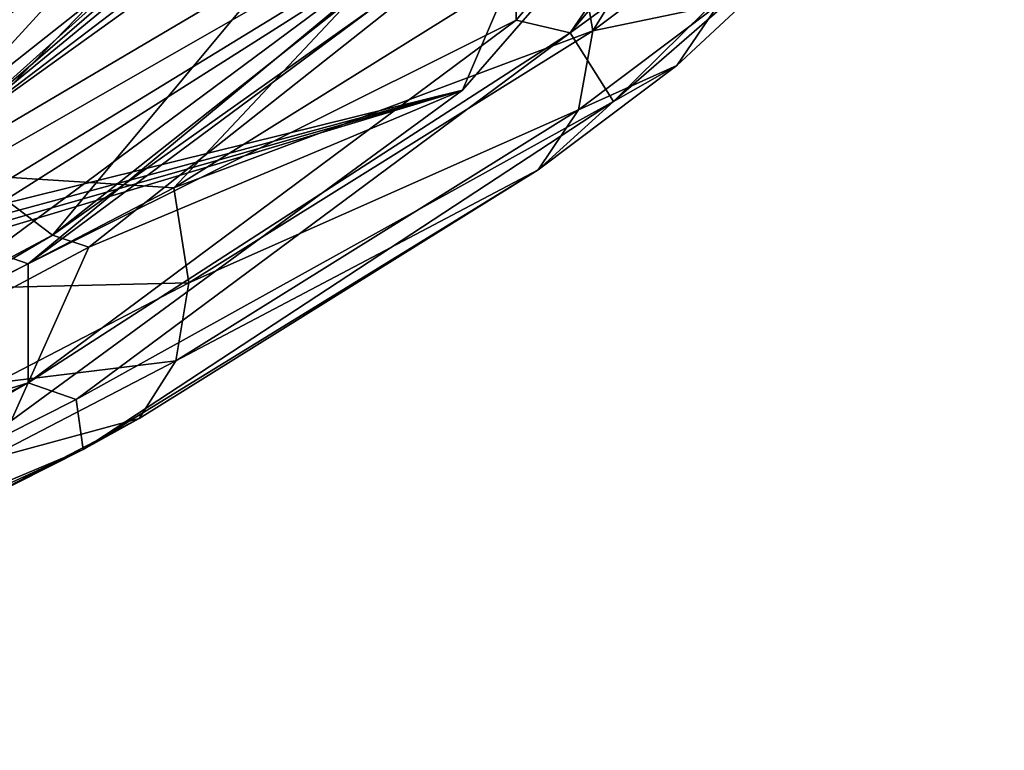
# Model space of a CAD drawing. Extents: x -50 to 103, y -502 to 432.
# Drawn here: x 87 to 98, y 132 to 140 of the extents above; entities that cross this region are included whole.
import ezdxf

# ---------------------------------------------------------------- set-up
doc = ezdxf.new("R2010")
doc.units = 0
doc.header["$MEASUREMENT"] = 0

msp = doc.modelspace()

# ---------------------------------------------------------------- linework, layer by layer
for points in [[(95.900803, 144.792999, 143.742996), (92.147697, 141.667999, 134.451004), (92.147697, 140.335999, 135.141006)], [(92.147697, 140.335999, 135.141006), (92.752296, 140.197006, 134.873993), (95.900803, 144.792999, 143.742996)], [(92.752296, 140.197006, 134.873993), (96.5504, 144.707993, 143.578995), (95.900803, 144.792999, 143.742996)], [(92.752296, 140.197006, 134.873993), (97.620399, 143.748001, 138.733994), (96.5504, 144.707993, 143.578995)], [(91.155098, 144.421997, 126.413002), (85.541199, 138.632996, 118.189003), (79.683899, 143.660995, 118.098999)], [(91.155098, 144.421997, 126.413002), (92.117699, 142.511993, 125.676003), (85.541199, 138.632996, 118.189003)], [(85.697998, 138.473999, 140.858994), (95.473, 144.067001, 143.669998), (84.7733, 140.481003, 147.406998)], [(85.697998, 138.473999, 140.858994), (86.210197, 138.401993, 140.016006), (95.473, 144.067001, 143.669998)], [(86.210197, 138.401993, 140.016006), (86.322197, 138.257996, 139.401001), (95.473, 144.067001, 143.669998)], [(86.322197, 138.257996, 139.401001), (91.545799, 139.552002, 134.957001), (95.473, 144.067001, 143.669998)], [(95.473, 144.067001, 143.669998), (91.545799, 139.552002, 134.957001), (92.551697, 141.901993, 136.056)], [(93.240501, 139.427002, 130.393997), (97.620399, 143.748001, 138.733994), (92.752296, 140.197006, 134.873993)], [(97.396698, 143.039993, 135.923004), (97.620399, 143.748001, 138.733994), (93.240501, 139.427002, 130.393997)], [(89.593399, 143.468994, 133.580002), (90.3312, 143.126007, 132.917999), (84.405197, 139.753998, 126.411003)], [(89.593399, 143.468994, 133.580002), (84.405197, 139.753998, 126.411003), (85.728302, 139.240997, 128.679993)], [(90.737396, 143.203995, 136.328995), (89.593399, 143.468994, 133.580002), (85.728302, 139.240997, 128.679993)], [(85.537498, 141.311996, 132.677994), (90.737396, 143.203995, 136.328995), (85.728302, 139.240997, 128.679993)], [(90.3312, 143.126007, 132.917999), (84.8619, 139.276993, 125.488998), (84.405197, 139.753998, 126.411003)], [(90.3312, 143.126007, 132.917999), (85.642403, 138.917999, 125.884003), (84.8619, 139.276993, 125.488998)], [(90.460999, 143.074997, 132.867996), (85.642403, 138.917999, 125.884003), (90.3312, 143.126007, 132.917999)], [(90.587898, 142.981003, 132.839996), (85.642403, 138.917999, 125.884003), (90.460999, 143.074997, 132.867996)], [(97.396698, 143.039993, 135.923004), (93.240501, 139.427002, 130.393997), (93.9478, 139.830002, 129.725998)], [(97.396698, 143.039993, 135.923004), (93.9478, 139.830002, 129.725998), (94.412598, 140.511002, 129.070999)], [(90.724701, 142.787994, 132.858994), (85.642403, 138.917999, 125.884003), (90.587898, 142.981003, 132.839996)], [(90.724701, 142.787994, 132.858994), (90.968498, 142.744995, 133.270996), (85.642403, 138.917999, 125.884003)], [(86.949898, 137.925995, 128.380997), (85.642403, 138.917999, 125.884003), (90.968498, 142.744995, 133.270996)], [(92.098099, 141.998993, 136.242996), (86.949898, 137.925995, 128.380997), (90.968498, 142.744995, 133.270996)], [(88.311203, 138.457001, 120.375999), (85.541199, 138.632996, 118.189003), (92.117699, 142.511993, 125.676003)], [(92.823303, 141.270996, 125.806999), (88.311203, 138.457001, 120.375999), (92.117699, 142.511993, 125.676003)], [(94.388199, 142.449997, 128.082001), (93.007004, 140.218002, 126.219002), (92.823303, 141.270996, 125.806999)], [(94.577499, 141.401001, 128.501999), (93.007004, 140.218002, 126.219002), (94.388199, 142.449997, 128.082001)], [(92.551697, 141.901993, 136.056), (86.949898, 137.925995, 128.380997), (92.098099, 141.998993, 136.242996)], [(87.357201, 137.792007, 128.123993), (86.949898, 137.925995, 128.380997), (92.551697, 141.901993, 136.056)], [(91.545799, 139.552002, 134.957001), (87.357201, 137.792007, 128.123993), (92.551697, 141.901993, 136.056)], [(86.678398, 137.604004, 126.608002), (91.700104, 141.770004, 134.649002), (86.279404, 137.742996, 126.875999)], [(91.700104, 141.770004, 134.649002), (86.279404, 141.567993, 124.893997), (86.279404, 137.742996, 126.875999)], [(92.147697, 141.667999, 134.451004), (91.700104, 141.770004, 134.649002), (86.678398, 137.604004, 126.608002)], [(92.147697, 141.667999, 134.451004), (86.678398, 137.604004, 126.608002), (92.147697, 140.335999, 135.141006)], [(94.412598, 140.511002, 129.070999), (93.007004, 140.218002, 126.219002), (94.577499, 141.401001, 128.501999)], [(93.007004, 140.218002, 126.219002), (88.311203, 138.457001, 120.375999), (92.823303, 141.270996, 125.806999)], [(94.412598, 140.511002, 129.070999), (92.847, 139.330994, 126.794998), (93.007004, 140.218002, 126.219002)], [(93.9478, 139.830002, 129.725998), (92.847, 139.330994, 126.794998), (94.412598, 140.511002, 129.070999)], [(92.147697, 140.335999, 135.141006), (86.678398, 137.604004, 126.608002), (86.678398, 136.272003, 127.297997)], [(86.678398, 136.272003, 127.297997), (92.752296, 140.197006, 134.873993), (92.147697, 140.335999, 135.141006)], [(86.678398, 136.272003, 127.297997), (87.2174, 136.085007, 126.936996), (92.752296, 140.197006, 134.873993)], [(87.2174, 136.085007, 126.936996), (93.240501, 139.427002, 130.393997), (92.752296, 140.197006, 134.873993)], [(93.007004, 140.218002, 126.219002), (88.478699, 137.393997, 120.767998), (88.311203, 138.457001, 120.375999)], [(92.847, 139.330994, 126.794998), (88.478699, 137.393997, 120.767998), (93.007004, 140.218002, 126.219002)], [(93.9478, 139.830002, 129.725998), (93.240501, 139.427002, 130.393997), (92.396004, 138.660995, 127.470001)], [(93.9478, 139.830002, 129.725998), (92.396004, 138.660995, 127.470001), (92.847, 139.330994, 126.794998)], [(85.651299, 137.779007, 138.651993), (91.545799, 139.552002, 134.957001), (86.026604, 137.970993, 138.817993)], [(85.651299, 137.779007, 138.651993), (86.488503, 135.843002, 127.797997), (91.545799, 139.552002, 134.957001)], [(86.026604, 137.970993, 138.817993), (91.545799, 139.552002, 134.957001), (86.227203, 138.112, 139.033005)], [(86.227203, 138.112, 139.033005), (91.545799, 139.552002, 134.957001), (86.322197, 138.257996, 139.401001)], [(91.545799, 139.552002, 134.957001), (86.488503, 135.843002, 127.797997), (87.357201, 137.792007, 128.123993)], [(87.295998, 135.522003, 122.856003), (93.240501, 139.427002, 130.393997), (87.2174, 136.085007, 126.936996)], [(92.396004, 138.660995, 127.470001), (93.240501, 139.427002, 130.393997), (87.295998, 135.522003, 122.856003)], [(92.847, 139.330994, 126.794998), (88.332802, 136.516006, 121.361), (88.478699, 137.393997, 120.767998)], [(92.396004, 138.660995, 127.470001), (88.332802, 136.516006, 121.361), (92.847, 139.330994, 126.794998)], [(86.949898, 137.925995, 128.380997), (80.262497, 134.356995, 121.494003), (85.642403, 138.917999, 125.884003)], [(88.311203, 138.457001, 120.375999), (86.154701, 137.337006, 118.213997), (85.541199, 138.632996, 118.189003)], [(92.396004, 138.660995, 127.470001), (87.295998, 135.522003, 122.856003), (87.9217, 135.869995, 122.084)], [(92.396004, 138.660995, 127.470001), (87.9217, 135.869995, 122.084), (88.332802, 136.516006, 121.361)], [(88.478699, 137.393997, 120.767998), (86.154701, 137.337006, 118.213997), (88.311203, 138.457001, 120.375999)], [(86.949898, 137.925995, 128.380997), (80.609497, 134.192001, 121.174004), (80.262497, 134.356995, 121.494003)], [(87.357201, 137.792007, 128.123993), (80.609497, 134.192001, 121.174004), (86.949898, 137.925995, 128.380997)], [(86.678398, 137.604004, 126.608002), (86.279404, 137.742996, 126.875999), (79.6791, 134.072006, 119.791)], [(86.488503, 135.843002, 127.797997), (80.609497, 134.192001, 121.174004), (87.357201, 137.792007, 128.123993)], [(86.678398, 137.604004, 126.608002), (79.6791, 134.072006, 119.791), (86.678398, 136.272003, 127.297997)], [(88.478699, 137.393997, 120.767998), (86.3144, 136.270004, 118.598999), (86.154701, 137.337006, 118.213997)], [(88.332802, 136.516006, 121.361), (86.3144, 136.270004, 118.598999), (88.478699, 137.393997, 120.767998)], [(88.332802, 136.516006, 121.361), (86.175301, 135.395996, 119.197998), (86.3144, 136.270004, 118.598999)], [(87.9217, 135.869995, 122.084), (86.175301, 135.395996, 119.197998), (88.332802, 136.516006, 121.361)], [(86.678398, 136.272003, 127.297997), (79.6791, 134.072006, 119.791), (79.6791, 132.740005, 120.481003)], [(80.134102, 132.509995, 120.038002), (86.678398, 136.272003, 127.297997), (79.6791, 132.740005, 120.481003)], [(80.134102, 132.509995, 120.038002), (87.2174, 136.085007, 126.936996), (86.678398, 136.272003, 127.297997)], [(80.134102, 132.509995, 120.038002), (87.295998, 135.522003, 122.856003), (87.2174, 136.085007, 126.936996)], [(87.9217, 135.869995, 122.084), (87.295998, 135.522003, 122.856003), (85.783203, 134.759995, 119.941002)], [(87.9217, 135.869995, 122.084), (85.783203, 134.759995, 119.941002), (86.175301, 135.395996, 119.197998)], [(85.783203, 134.759995, 119.941002), (87.295998, 135.522003, 122.856003), (79.967598, 132.149994, 116.349998)], [(79.967598, 132.149994, 116.349998), (87.295998, 135.522003, 122.856003), (80.134102, 132.509995, 120.038002)]]:
    msp.add_3dface(points)

doc.saveas('drawing.dxf')
